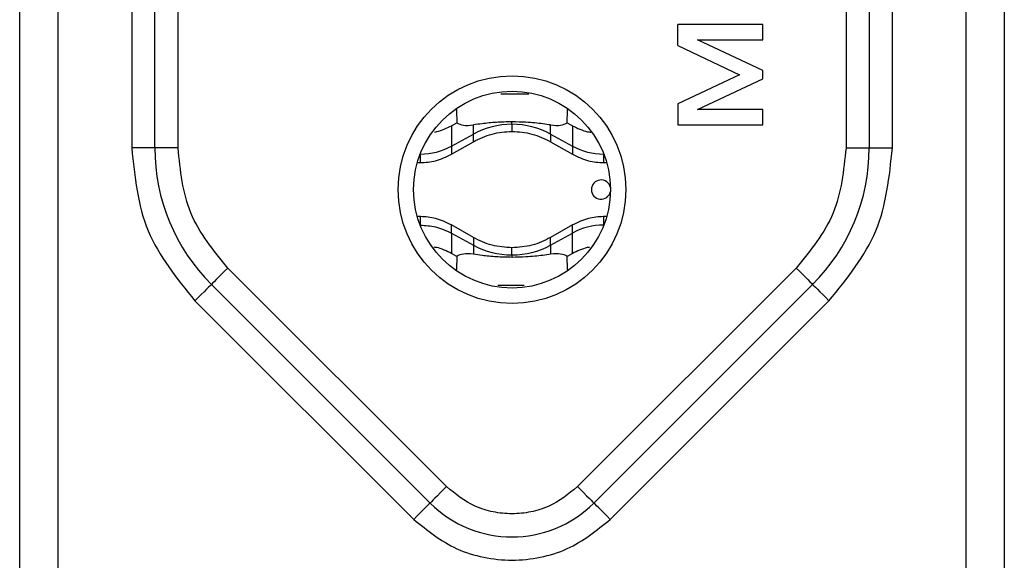
# Model space of a CAD drawing. Units: millimetres. Extents: x 7 to 286, y 8 to 196.
# Drawn here: x 142 to 147, y 124 to 127 of the extents above; entities that cross this region are included whole.
import ezdxf

# ---------------------------------------------------------------- set-up
doc = ezdxf.new("R2010")
doc.units = ezdxf.units.MM

msp = doc.modelspace()

# ---------------------------------------------------------------- linework, layer by layer
at = {"color": 7, "linetype": 'Continuous', "lineweight": 25}
for p, q in [((142.3626, 124.2612), (142.3626, 132.0612)), ((142.5626, 124.2612), (142.5626, 132.0612)), ((147.2626, 132.0612), (147.2626, 124.2612)), ((147.4626, 132.0612), (147.4626, 124.2612)), ((142.9426, 129.8455), (142.9426, 126.4769)), ((143.0626, 126.4769), (143.0626, 129.8455)), ((143.1826, 126.4769), (143.1826, 129.8455)), ((146.6426, 129.8455), (146.6426, 126.4769)), ((146.7626, 129.8455), (146.7626, 126.4769)), ((146.8826, 126.4769), (146.8826, 129.8455)), ((145.7717, 127.0074), (145.7717, 127.1168)), ((146.2117, 127.1168), (145.7717, 127.1168)), ((146.2117, 127.0368), (146.2117, 127.1168)), ((145.7717, 127.0074), (146.0917, 126.8568)), ((145.8735, 127.0368), (146.2117, 127.0368)), ((146.2117, 126.8777), (145.8735, 127.0368)), ((146.0917, 126.8568), (145.7717, 126.7063)), ((146.2117, 126.8359), (146.2117, 126.8777)), ((145.8735, 126.6768), (146.2117, 126.8359)), ((144.9125, 126.758), (144.9993, 126.7573)), ((145.7717, 126.7063), (145.7717, 126.5968)), ((146.2117, 126.6768), (145.8735, 126.6768)), ((146.2117, 126.5968), (146.2117, 126.6768)), ((144.5995, 126.5923), (144.6272, 126.6075)), ((144.5995, 126.5923), (144.5995, 126.4864)), ((144.7125, 126.5486), (144.7125, 126.5964)), ((144.9125, 126.5996), (144.9125, 126.6123)), ((145.1125, 126.5486), (145.1125, 126.5964)), ((145.1979, 126.6075), (145.2256, 126.5923)), ((145.2256, 126.5923), (145.2256, 126.4864)), ((145.7717, 126.5968), (146.2117, 126.5968)), ((144.5995, 126.4864), (144.7125, 126.5486)), ((145.1125, 126.5486), (145.2256, 126.4864)), ((144.5995, 126.4445), (144.7125, 126.5095)), ((145.1125, 126.5095), (145.2256, 126.4445)), ((143.0626, 126.4769), (142.9426, 126.4769)), ((143.1826, 126.4769), (143.0626, 126.4769)), ((144.437, 126.4453), (144.4385, 126.4453)), ((144.5995, 126.4444), (144.5995, 126.444)), ((145.3866, 126.4453), (145.3882, 126.4453)), ((146.6426, 126.4769), (146.7626, 126.4769)), ((146.7626, 126.4769), (146.8826, 126.4769)), ((144.4221, 126.401), (144.4385, 126.401)), ((145.3866, 126.401), (145.403, 126.401)), ((144.4385, 126.1214), (144.4221, 126.1214)), ((144.437, 126.0771), (144.4385, 126.0771)), ((144.7125, 126.013), (144.5995, 126.078)), ((145.2256, 126.078), (145.1125, 126.013)), ((145.2256, 126.0781), (145.2256, 126.0784)), ((145.403, 126.1214), (145.3866, 126.1214)), ((145.3866, 126.0771), (145.3882, 126.0771)), ((144.5995, 126.036), (144.5995, 125.9302)), ((144.5995, 126.036), (144.7125, 125.9739)), ((145.1125, 125.9739), (145.2256, 126.036)), ((145.2256, 125.9302), (145.2256, 126.036)), ((144.7125, 125.9739), (144.7125, 125.926)), ((145.1125, 126.013), (145.1125, 126.0134)), ((145.1125, 125.9739), (145.1125, 125.9261)), ((144.6272, 125.915), (144.5995, 125.9302)), ((144.9125, 125.9228), (144.9125, 125.9101)), ((145.2256, 125.9302), (145.1979, 125.915)), ((144.5732, 124.7218), (143.4403, 125.8547)), ((146.3848, 125.8547), (145.252, 124.7218)), ((144.4883, 124.637), (143.3555, 125.7698)), ((146.4697, 125.7698), (145.3368, 124.637)), ((144.9126, 125.7645), (144.839, 125.765)), ((143.2706, 125.685), (144.4035, 124.5521)), ((145.4217, 124.5521), (146.5545, 125.685))]:
    msp.add_line(p, q, dxfattribs=at)
at = {"color": 8, "linetype": 'Continuous', "lineweight": 25}
for p, q in [((144.9125, 126.5996), (144.9125, 126.5622)), ((144.7125, 126.5095), (144.7125, 126.5486)), ((145.1125, 126.5486), (145.1125, 126.5089)), ((144.5995, 126.4864), (144.5995, 126.4444)), ((145.2256, 126.4864), (145.2256, 126.444)), ((144.4385, 126.4453), (144.4385, 126.4492)), ((144.4385, 126.401), (144.4385, 126.4453)), ((145.3866, 126.4453), (145.3866, 126.401)), ((144.4385, 126.0771), (144.4385, 126.1214)), ((144.4385, 126.0771), (144.4385, 126.0732)), ((144.5995, 126.036), (144.5995, 126.0784)), ((145.2256, 126.036), (145.2256, 126.0781)), ((145.3866, 126.1214), (145.3866, 126.0771)), ((145.3866, 126.0731), (145.3866, 126.0771)), ((144.7125, 126.013), (144.7125, 125.9739)), ((145.1125, 125.9739), (145.1125, 126.013)), ((144.9125, 125.9228), (144.9125, 125.9602))]:
    msp.add_line(p, q, dxfattribs=at)
at = {"color": 7, "linetype": 'Continuous', "lineweight": 25, "flags": 128}
for points in [[(143.4403, 125.8547), (143.4238, 125.8381), (143.4079, 125.8222), (143.3932, 125.8075), (143.3803, 125.7947), (143.3698, 125.7841), (143.3619, 125.7763), (143.3571, 125.7714), (143.3555, 125.7698)], [(146.3848, 125.8547), (146.4014, 125.8381), (146.4173, 125.8222), (146.432, 125.8075), (146.4448, 125.7947), (146.4554, 125.7841), (146.4632, 125.7763), (146.4681, 125.7714), (146.4697, 125.7698)], [(143.3555, 125.7698), (143.3538, 125.7682), (143.349, 125.7633), (143.3412, 125.7555), (143.3306, 125.745), (143.3178, 125.7321), (143.3031, 125.7174), (143.2872, 125.7015), (143.2706, 125.685)], [(146.4697, 125.7698), (146.4713, 125.7682), (146.4761, 125.7633), (146.484, 125.7555), (146.4945, 125.745), (146.5074, 125.7321), (146.5221, 125.7174), (146.538, 125.7015), (146.5545, 125.685)], [(144.5732, 124.7218), (144.5566, 124.7053), (144.5407, 124.6893), (144.526, 124.6747), (144.5132, 124.6618), (144.5026, 124.6513), (144.4948, 124.6434), (144.4899, 124.6386), (144.4883, 124.637)], [(145.252, 124.7218), (145.2685, 124.7053), (145.2845, 124.6893), (145.2991, 124.6747), (145.312, 124.6618), (145.3225, 124.6513), (145.3304, 124.6434), (145.3352, 124.6386), (145.3368, 124.637)], [(144.4883, 124.637), (144.4867, 124.6353), (144.4819, 124.6305), (144.474, 124.6227), (144.4635, 124.6121), (144.4506, 124.5993), (144.4359, 124.5846), (144.42, 124.5687), (144.4035, 124.5521)], [(145.4217, 124.5521), (145.4051, 124.5687), (145.3892, 124.5846), (145.3746, 124.5993), (145.3617, 124.6121), (145.3511, 124.6227), (145.3433, 124.6305), (145.3385, 124.6353), (145.3368, 124.637)]]:
    msp.add_lwpolyline(points, dxfattribs=at)
at = {"color": 7, "linetype": 'Continuous', "lineweight": 25}
for radius in [0.59, 0.51]:
    msp.add_circle((144.9126, 126.2612), radius, dxfattribs=at)
for centre, radius, start, end in [((144.912, 126.1841), 0.4155, 89.93, 118.6967), ((144.913, 126.1841), 0.4155, 61.3033, 90.07), ((144.4389, 126.7798), 0.3344, 269.9302, 298.6971), ((145.3862, 126.7798), 0.3344, 241.3027, 270.07), ((144.0626, 126.4769), 1, 180, 225), ((145.7626, 126.4769), 1, 315, 360), ((145.3736, 126.2612), 0.05, 12.0807, 347.9194), ((145.3862, 125.7427), 0.3344, 89.93, 118.6973), ((144.912, 126.3383), 0.4155, 241.3037, 270.0697), ((144.913, 126.3383), 0.4155, 269.9303, 298.6963), ((144.9126, 125.0612), 0.6, 225, 315)]:
    msp.add_arc(centre, radius, start, end, dxfattribs=at)
for centre, major_axis, ratio, start_param, end_param in [((144.9126, 127.3092), (0, 2.2742), 0.131917, 1.850282, 1.884483), ((144.9126, 127.3092), (0, 2.2742), 0.131917, 4.398685, 4.432904), ((144.9126, 126.7948), (0.2945, 0.177), 0.322131, 3.264069, 3.791293), ((144.9126, 126.7947), (0.2945, -0.177), 0.322131, 5.633169, 6.160691), ((144.9126, 125.7277), (0.2945, -0.177), 0.322131, 2.491893, 3.019116), ((144.9126, 125.7277), (0.2945, 0.177), 0.322131, 0.122494, 0.650017), ((144.9126, 125.2132), (0, 2.2742), 0.131917, 1.25711, 1.291311), ((144.9126, 125.2132), (0, 2.2742), 0.131917, 4.991874, 5.026093)]:
    msp.add_ellipse(centre, major_axis=major_axis, ratio=ratio, start_param=start_param, end_param=end_param, dxfattribs=at)
for points, knots in [([(144.8543, 126.7577), (144.857, 126.7577), (144.8752, 126.7579), (144.8954, 126.7579), (144.9125, 126.758)], [0, 0, 0, 0, 0.1485566, 1, 1, 1, 1]), ([(144.5115, 126.5597), (144.5154, 126.5604), (144.5464, 126.566), (144.5747, 126.58), (144.5995, 126.5923)], [0, 0, 0, 0, 0.124173, 1, 1, 1, 1]), ([(144.9125, 126.6123), (144.8852, 126.6118), (144.8302, 126.6106), (144.7623, 126.6033), (144.7274, 126.5985), (144.7125, 126.5964)], [0, 0, 0, 0, 0.361873, 0.727228, 1, 1, 1, 1]), ([(145.1125, 126.5964), (145.0995, 126.5982), (145.0627, 126.6034), (144.9941, 126.6108), (144.9369, 126.6119), (144.9125, 126.6123)], [0, 0, 0, 0, 0.241191, 0.677886, 1, 1, 1, 1]), ([(145.2256, 126.5923), (145.2382, 126.5861), (145.2635, 126.5737), (145.2959, 126.5618), (145.3158, 126.5598), (145.3215, 126.5592)], [0, 0, 0, 0, 0.416309, 0.832594, 1, 1, 1, 1]), ([(144.7125, 126.5095), (144.7441, 126.5249), (144.8073, 126.5558), (144.8774, 126.5605), (144.9125, 126.5628)], [0, 0, 0, 0, 0.499891, 1, 1, 1, 1]), ([(144.9125, 126.5628), (144.9476, 126.5605), (145.0178, 126.5558), (145.081, 126.5249), (145.1125, 126.5095)], [0, 0, 0, 0, 0.500109, 1, 1, 1, 1]), ([(142.9426, 126.4769), (142.9579, 126.3286), (142.9884, 126.032), (143.1766, 125.8006), (143.2706, 125.685)], [0, 0, 0, 0, 0.499999, 1, 1, 1, 1]), ([(143.4403, 125.8547), (143.3664, 125.9455), (143.2186, 126.1273), (143.1946, 126.3604), (143.1826, 126.4769)], [0, 0, 0, 0, 0.5, 1, 1, 1, 1]), ([(144.4385, 126.401), (144.4648, 126.4027), (144.5213, 126.4063), (144.5723, 126.4311), (144.5995, 126.4444)], [0, 0, 0, 0, 0.466631, 1, 1, 1, 1]), ([(145.2256, 126.4444), (145.2528, 126.4311), (145.3038, 126.4063), (145.3602, 126.4027), (145.3866, 126.401)], [0, 0, 0, 0, 0.533369, 1, 1, 1, 1]), ([(146.6426, 126.4769), (146.6306, 126.3604), (146.6065, 126.1273), (146.4587, 125.9455), (146.3848, 125.8547)], [0, 0, 0, 0, 0.499999, 1, 1, 1, 1]), ([(146.5545, 125.685), (146.6486, 125.8006), (146.8367, 126.032), (146.8673, 126.3286), (146.8826, 126.4769)], [0, 0, 0, 0, 0.5, 1, 1, 1, 1]), ([(144.5995, 126.078), (144.5723, 126.0913), (144.5213, 126.1162), (144.4648, 126.1198), (144.4385, 126.1214)], [0, 0, 0, 0, 0.533368, 1, 1, 1, 1]), ([(144.4385, 126.0771), (144.4648, 126.0755), (144.5213, 126.0722), (144.5723, 126.0486), (144.5995, 126.036)], [0, 0, 0, 0, 0.46669, 1, 1, 1, 1]), ([(145.3866, 126.1214), (145.3602, 126.1198), (145.3038, 126.1162), (145.2528, 126.0913), (145.2256, 126.078)], [0, 0, 0, 0, 0.466632, 1, 1, 1, 1]), ([(144.9125, 125.9597), (144.8774, 125.962), (144.8073, 125.9666), (144.7441, 125.9975), (144.7125, 126.013)], [0, 0, 0, 0, 0.500109, 1, 1, 1, 1]), ([(145.1125, 126.013), (145.081, 125.9975), (145.0178, 125.9666), (144.9476, 125.962), (144.9125, 125.9597)], [0, 0, 0, 0, 0.499891, 1, 1, 1, 1]), ([(144.5995, 125.9302), (144.5868, 125.9364), (144.5615, 125.9487), (144.5309, 125.9603), (144.5127, 125.9622), (144.5087, 125.9626)], [0, 0, 0, 0, 0.438291, 0.876585, 1, 1, 1, 1]), ([(144.9126, 125.9101), (144.8852, 125.9107), (144.8302, 125.9118), (144.7623, 125.9191), (144.7274, 125.924), (144.7125, 125.926)], [0, 0, 0, 0, 0.361881, 0.727232, 1, 1, 1, 1]), ([(145.1125, 125.9261), (145.0995, 125.9242), (145.0627, 125.9191), (144.9941, 125.9116), (144.9369, 125.9106), (144.9126, 125.9101)], [0, 0, 0, 0, 0.2412102, 0.6779391, 1, 1, 1, 1]), ([(145.314, 125.9628), (145.31, 125.9621), (145.2788, 125.9565), (145.2504, 125.9424), (145.2256, 125.9302)], [0, 0, 0, 0, 0.127818, 1, 1, 1, 1]), ([(144.9749, 125.7649), (144.9708, 125.7648), (144.9513, 125.7646), (144.9297, 125.7645), (144.9126, 125.7645)], [0, 0, 0, 0, 0.208897, 1, 1, 1, 1]), ([(145.252, 124.7218), (145.2047, 124.6837), (145.1318, 124.6248), (145.0105, 124.588), (144.9126, 124.5778), (144.8147, 124.588), (144.6934, 124.6248), (144.6204, 124.6837), (144.5732, 124.7218)], [0, 0, 0, 0, 0.239441, 0.369651, 0.499998, 0.630205, 0.760556, 1, 1, 1, 1]), ([(144.4035, 124.5521), (144.4743, 124.4949), (144.5837, 124.4066), (144.7658, 124.3514), (144.9125, 124.3362), (145.0594, 124.3514), (145.2414, 124.4066), (145.3508, 124.4949), (145.4217, 124.5521)], [0, 0, 0, 0, 0.2394439, 0.3696753, 0.5000011, 0.6302301, 0.7605583, 1, 1, 1, 1])]:
    msp.add_open_spline(points, degree=3, knots=knots, dxfattribs=at)

doc.saveas('drawing.dxf')
